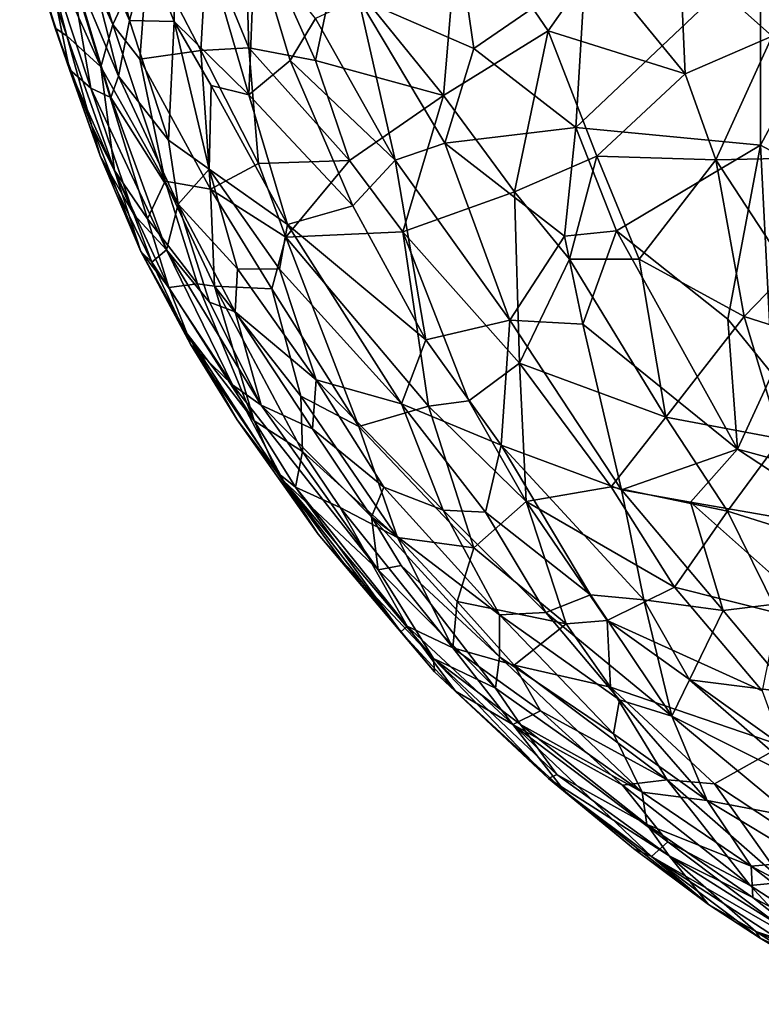
# Model space of a CAD drawing. Extents: x -13.59 to -12.08, y 6.85 to 8.35.
# Drawn here: x -13.57 to -13.24, y 6.94 to 7.38 of the extents above; entities that cross this region are included whole.
import ezdxf

# ---------------------------------------------------------------- set-up
doc = ezdxf.new("R2010")
doc.units = 0
doc.header["$MEASUREMENT"] = 0
doc.layers.add('1', color=7, linetype='Continuous')

msp = doc.modelspace()

# ---------------------------------------------------------------- linework, layer by layer
at = {"layer": '1'}
for points in [[(-13.51351, 7.41262, -5.76839), (-13.50121, 7.38183, -5.76404), (-13.50112, 7.46447, -5.73832)], [(-13.50112, 7.46447, -5.73832), (-13.50121, 7.38183, -5.76404), (-13.46749, 7.34855, -5.74252)], [(-13.46482, 7.41763, -5.72204), (-13.50112, 7.46447, -5.73832), (-13.46749, 7.34855, -5.74252)], [(-13.56453, 7.45862, -6.10376), (-13.55015, 7.44764, -6.13802), (-13.52897, 7.38052, -6.14784)], [(-13.56453, 7.45862, -6.10376), (-13.52897, 7.38052, -6.14784), (-13.53447, 7.36126, -6.11002)], [(-13.53447, 7.36126, -6.11002), (-13.56289, 7.42462, -6.06856), (-13.56453, 7.45862, -6.10376)], [(-13.52897, 7.38052, -6.14784), (-13.55015, 7.44764, -6.13802), (-13.51301, 7.41471, -6.20003)], [(-13.54929, 7.4113, -5.8463), (-13.52642, 7.35706, -5.82447), (-13.54882, 7.44494, -5.81571)], [(-13.52642, 7.35706, -5.82447), (-13.52153, 7.38223, -5.79547), (-13.54882, 7.44494, -5.81571)], [(-13.54882, 7.44494, -5.81571), (-13.52153, 7.38223, -5.79547), (-13.53445, 7.43476, -5.79021)], [(-13.57119, 7.43677, -6.01945), (-13.55518, 7.37874, -6.00362), (-13.56369, 7.40595, -5.97047)], [(-13.55518, 7.37874, -6.00362), (-13.57119, 7.43677, -6.01945), (-13.54984, 7.37537, -6.05838)], [(-13.54984, 7.37537, -6.05838), (-13.57119, 7.43677, -6.01945), (-13.56289, 7.42462, -6.06856)], [(-13.51351, 7.41262, -5.76839), (-13.53445, 7.43476, -5.79021), (-13.52153, 7.38223, -5.79547)], [(-13.46743, 7.36988, -6.25273), (-13.48641, 7.41629, -6.24496), (-13.46945, 7.43573, -6.27578)], [(-13.46743, 7.36988, -6.25273), (-13.46945, 7.43573, -6.27578), (-13.43727, 7.36415, -6.2879)], [(-13.42789, 7.40832, -6.31527), (-13.43727, 7.36415, -6.2879), (-13.46945, 7.43573, -6.27578)], [(-13.37197, 7.43617, -6.37591), (-13.37934, 7.34825, -6.33974), (-13.42789, 7.40832, -6.31527)], [(-13.37197, 7.43617, -6.37591), (-13.33195, 7.37758, -6.39282), (-13.37934, 7.34825, -6.33974)], [(-13.33195, 7.37758, -6.39282), (-13.37197, 7.43617, -6.37591), (-13.31067, 7.408, -6.42073)], [(-13.54984, 7.37537, -6.05838), (-13.56289, 7.42462, -6.06856), (-13.53447, 7.36126, -6.11002)], [(-13.36567, 7.36953, -5.68033), (-13.37363, 7.42451, -5.6749), (-13.41785, 7.39239, -5.69768)], [(-13.36567, 7.36953, -5.68033), (-13.31519, 7.40428, -5.65783), (-13.37363, 7.42451, -5.6749)], [(-13.52897, 7.38052, -6.14784), (-13.51301, 7.41471, -6.20003), (-13.51678, 7.36474, -6.16482)], [(-13.51301, 7.41471, -6.20003), (-13.48915, 7.36874, -6.21848), (-13.51678, 7.36474, -6.16482)], [(-13.51301, 7.41471, -6.20003), (-13.48641, 7.41629, -6.24496), (-13.48915, 7.36874, -6.21848)], [(-13.48915, 7.36874, -6.21848), (-13.48641, 7.41629, -6.24496), (-13.46743, 7.36988, -6.25273)], [(-13.46482, 7.41763, -5.72204), (-13.46749, 7.34855, -5.74252), (-13.44878, 7.36411, -5.72303)], [(-13.46482, 7.41763, -5.72204), (-13.44878, 7.36411, -5.72303), (-13.43726, 7.38323, -5.71024)], [(-13.23051, 7.37519, -6.48278), (-13.27234, 7.41249, -6.45843), (-13.23042, 7.41798, -6.50526)], [(-13.23588, 7.41307, -5.63119), (-13.23581, 7.32577, -5.64625), (-13.1864, 7.41862, -5.6136)], [(-13.23581, 7.32577, -5.64625), (-13.20828, 7.31105, -5.63795), (-13.1864, 7.41862, -5.6136)], [(-13.55954, 7.41386, -5.89688), (-13.56369, 7.40595, -5.97047), (-13.54865, 7.36003, -5.9608)], [(-13.53892, 7.35163, -5.89028), (-13.54929, 7.4113, -5.8463), (-13.55954, 7.41386, -5.89688)], [(-13.54865, 7.36003, -5.9608), (-13.53892, 7.35163, -5.89028), (-13.55954, 7.41386, -5.89688)], [(-13.52995, 7.34737, -5.8478), (-13.54929, 7.4113, -5.8463), (-13.53892, 7.35163, -5.89028)], [(-13.52995, 7.34737, -5.8478), (-13.52642, 7.35706, -5.82447), (-13.54929, 7.4113, -5.8463)], [(-13.52153, 7.38223, -5.79547), (-13.50121, 7.38183, -5.76404), (-13.51351, 7.41262, -5.76839)], [(-13.23588, 7.41307, -5.63119), (-13.31944, 7.33376, -5.66819), (-13.23581, 7.32577, -5.64625)], [(-13.31519, 7.40428, -5.65783), (-13.31944, 7.33376, -5.66819), (-13.23588, 7.41307, -5.63119)], [(-13.31067, 7.408, -6.42073), (-13.27234, 7.41249, -6.45843), (-13.26996, 7.35816, -6.43632)], [(-13.23051, 7.37519, -6.48278), (-13.26996, 7.35816, -6.43632), (-13.27234, 7.41249, -6.45843)], [(-13.56369, 7.40595, -5.97047), (-13.55518, 7.37874, -6.00362), (-13.54865, 7.36003, -5.9608)], [(-13.43727, 7.36415, -6.2879), (-13.42789, 7.40832, -6.31527), (-13.37934, 7.34825, -6.33974)], [(-13.31067, 7.408, -6.42073), (-13.26996, 7.35816, -6.43632), (-13.33195, 7.37758, -6.39282)], [(-13.36567, 7.36953, -5.68033), (-13.31944, 7.33376, -5.66819), (-13.31519, 7.40428, -5.65783)], [(-13.41785, 7.39239, -5.69768), (-13.43726, 7.38323, -5.71024), (-13.40122, 7.31903, -5.70694)], [(-13.37877, 7.32677, -5.69419), (-13.36567, 7.36953, -5.68033), (-13.41785, 7.39239, -5.69768)], [(-13.40122, 7.31903, -5.70694), (-13.37877, 7.32677, -5.69419), (-13.41785, 7.39239, -5.69768)], [(-13.50537, 7.30955, -6.1408), (-13.53447, 7.36126, -6.11002), (-13.52897, 7.38052, -6.14784)], [(-13.50537, 7.30955, -6.1408), (-13.52897, 7.38052, -6.14784), (-13.51678, 7.36474, -6.16482)], [(-13.50383, 7.32805, -5.79887), (-13.52153, 7.38223, -5.79547), (-13.52642, 7.35706, -5.82447)], [(-13.50383, 7.32805, -5.79887), (-13.50121, 7.38183, -5.76404), (-13.52153, 7.38223, -5.79547)], [(-13.50383, 7.32805, -5.79887), (-13.48535, 7.31492, -5.7792), (-13.50121, 7.38183, -5.76404)], [(-13.48535, 7.31492, -5.7792), (-13.48457, 7.3528, -5.75808), (-13.50121, 7.38183, -5.76404)], [(-13.50121, 7.38183, -5.76404), (-13.48457, 7.3528, -5.75808), (-13.46749, 7.34855, -5.74252)], [(-13.43726, 7.38323, -5.71024), (-13.44878, 7.36411, -5.72303), (-13.40122, 7.31903, -5.70694)], [(-13.54865, 7.36003, -5.9608), (-13.55518, 7.37874, -6.00362), (-13.53481, 7.32097, -5.96999)], [(-13.55518, 7.37874, -6.00362), (-13.54984, 7.37537, -6.05838), (-13.53852, 7.33443, -6.02877)], [(-13.53852, 7.33443, -6.02877), (-13.53481, 7.32097, -5.96999), (-13.55518, 7.37874, -6.00362)], [(-13.52828, 7.3144, -6.05196), (-13.54984, 7.37537, -6.05838), (-13.53447, 7.36126, -6.11002)], [(-13.53852, 7.33443, -6.02877), (-13.54984, 7.37537, -6.05838), (-13.52828, 7.3144, -6.05196)], [(-13.34716, 7.30471, -6.35107), (-13.37934, 7.34825, -6.33974), (-13.33195, 7.37758, -6.39282)], [(-13.30997, 7.32087, -6.38843), (-13.34716, 7.30471, -6.35107), (-13.33195, 7.37758, -6.39282)], [(-13.26996, 7.35816, -6.43632), (-13.30997, 7.32087, -6.38843), (-13.33195, 7.37758, -6.39282)], [(-13.23051, 7.37519, -6.48278), (-13.25607, 7.31924, -6.4295), (-13.26996, 7.35816, -6.43632)], [(-13.23051, 7.37519, -6.48278), (-13.19199, 7.32057, -6.48497), (-13.25607, 7.31924, -6.4295)], [(-13.51678, 7.36474, -6.16482), (-13.48915, 7.36874, -6.21848), (-13.48478, 7.30584, -6.18492)], [(-13.48915, 7.36874, -6.21848), (-13.46743, 7.36988, -6.25273), (-13.46305, 7.31751, -6.22952)], [(-13.48915, 7.36874, -6.21848), (-13.46305, 7.31751, -6.22952), (-13.48478, 7.30584, -6.18492)], [(-13.42191, 7.31884, -6.28345), (-13.46743, 7.36988, -6.25273), (-13.43727, 7.36415, -6.2879)], [(-13.42191, 7.31884, -6.28345), (-13.46305, 7.31751, -6.22952), (-13.46743, 7.36988, -6.25273)], [(-13.37877, 7.32677, -5.69419), (-13.31944, 7.33376, -5.66819), (-13.36567, 7.36953, -5.68033)], [(-13.50537, 7.30955, -6.1408), (-13.51329, 7.2925, -6.08575), (-13.53447, 7.36126, -6.11002)], [(-13.52828, 7.3144, -6.05196), (-13.53447, 7.36126, -6.11002), (-13.51329, 7.2925, -6.08575)], [(-13.50537, 7.30955, -6.1408), (-13.51678, 7.36474, -6.16482), (-13.48478, 7.30584, -6.18492)], [(-13.46749, 7.34855, -5.74252), (-13.42038, 7.29833, -5.72619), (-13.44878, 7.36411, -5.72303)], [(-13.44878, 7.36411, -5.72303), (-13.42038, 7.29833, -5.72619), (-13.40122, 7.31903, -5.70694)], [(-13.42191, 7.31884, -6.28345), (-13.43727, 7.36415, -6.2879), (-13.37934, 7.34825, -6.33974)], [(-13.54865, 7.36003, -5.9608), (-13.51947, 7.29443, -5.90778), (-13.53892, 7.35163, -5.89028)], [(-13.54865, 7.36003, -5.9608), (-13.53481, 7.32097, -5.96999), (-13.51947, 7.29443, -5.90778)], [(-13.4995, 7.29909, -5.81604), (-13.52642, 7.35706, -5.82447), (-13.52995, 7.34737, -5.8478)], [(-13.4995, 7.29909, -5.81604), (-13.50383, 7.32805, -5.79887), (-13.52642, 7.35706, -5.82447)], [(-13.30997, 7.32087, -6.38843), (-13.26996, 7.35816, -6.43632), (-13.25607, 7.31924, -6.4295)], [(-13.44996, 7.28989, -5.75329), (-13.48457, 7.3528, -5.75808), (-13.48535, 7.31492, -5.7792)], [(-13.44996, 7.28989, -5.75329), (-13.46749, 7.34855, -5.74252), (-13.48457, 7.3528, -5.75808)], [(-13.53892, 7.35163, -5.89028), (-13.51947, 7.29443, -5.90778), (-13.50472, 7.27846, -5.864)], [(-13.53892, 7.35163, -5.89028), (-13.50472, 7.27846, -5.864), (-13.52995, 7.34737, -5.8478)], [(-13.42038, 7.29833, -5.72619), (-13.46749, 7.34855, -5.74252), (-13.44996, 7.28989, -5.75329)], [(-13.37934, 7.34825, -6.33974), (-13.39769, 7.28664, -6.29134), (-13.42191, 7.31884, -6.28345)], [(-13.34716, 7.30471, -6.35107), (-13.39769, 7.28664, -6.29134), (-13.37934, 7.34825, -6.33974)], [(-13.50472, 7.27846, -5.864), (-13.4995, 7.29909, -5.81604), (-13.52995, 7.34737, -5.8478)], [(-13.51636, 7.2776, -6.00236), (-13.53481, 7.32097, -5.96999), (-13.53852, 7.33443, -6.02877)], [(-13.52828, 7.3144, -6.05196), (-13.51636, 7.2776, -6.00236), (-13.53852, 7.33443, -6.02877)], [(-13.32464, 7.28462, -5.68027), (-13.31944, 7.33376, -5.66819), (-13.37877, 7.32677, -5.69419)], [(-13.31944, 7.33376, -5.66819), (-13.32464, 7.28462, -5.68027), (-13.30105, 7.28706, -5.67123)], [(-13.31944, 7.33376, -5.66819), (-13.30105, 7.28706, -5.67123), (-13.23581, 7.32577, -5.64625)], [(-13.50383, 7.32805, -5.79887), (-13.4995, 7.29909, -5.81604), (-13.48535, 7.31492, -5.7792)], [(-13.40122, 7.31903, -5.70694), (-13.3493, 7.24654, -5.70263), (-13.37877, 7.32677, -5.69419)], [(-13.3493, 7.24654, -5.70263), (-13.32464, 7.28462, -5.68027), (-13.37877, 7.32677, -5.69419)], [(-13.30105, 7.28706, -5.67123), (-13.25058, 7.24698, -5.66762), (-13.23581, 7.32577, -5.64625)], [(-13.25058, 7.24698, -5.66762), (-13.2305, 7.22223, -5.66658), (-13.23581, 7.32577, -5.64625)], [(-13.20828, 7.31105, -5.63795), (-13.23581, 7.32577, -5.64625), (-13.2305, 7.22223, -5.66658)], [(-13.53481, 7.32097, -5.96999), (-13.51132, 7.27287, -5.92249), (-13.51947, 7.29443, -5.90778)], [(-13.53481, 7.32097, -5.96999), (-13.51636, 7.2776, -6.00236), (-13.51132, 7.27287, -5.92249)], [(-13.48478, 7.30584, -6.18492), (-13.46305, 7.31751, -6.22952), (-13.45072, 7.28414, -6.22459)], [(-13.42191, 7.31884, -6.28345), (-13.45072, 7.28414, -6.22459), (-13.46305, 7.31751, -6.22952)], [(-13.39769, 7.28664, -6.29134), (-13.45072, 7.28414, -6.22459), (-13.42191, 7.31884, -6.28345)], [(-13.42038, 7.29833, -5.72619), (-13.38741, 7.23766, -5.73028), (-13.40122, 7.31903, -5.70694)], [(-13.38741, 7.23766, -5.73028), (-13.3493, 7.24654, -5.70263), (-13.40122, 7.31903, -5.70694)], [(-13.34716, 7.30471, -6.35107), (-13.30997, 7.32087, -6.38843), (-13.32237, 7.27426, -6.35607)], [(-13.32237, 7.27426, -6.35607), (-13.30997, 7.32087, -6.38843), (-13.29071, 7.27422, -6.38172)], [(-13.30997, 7.32087, -6.38843), (-13.25607, 7.31924, -6.4295), (-13.29071, 7.27422, -6.38172)], [(-13.29071, 7.27422, -6.38172), (-13.25607, 7.31924, -6.4295), (-13.24319, 7.24831, -6.40232)], [(-13.22316, 7.26895, -6.42774), (-13.25607, 7.31924, -6.4295), (-13.19199, 7.32057, -6.48497)], [(-13.22316, 7.26895, -6.42774), (-13.24319, 7.24831, -6.40232), (-13.25607, 7.31924, -6.4295)], [(-13.52828, 7.3144, -6.05196), (-13.51329, 7.2925, -6.08575), (-13.50365, 7.2614, -6.05611)], [(-13.51636, 7.2776, -6.00236), (-13.52828, 7.3144, -6.05196), (-13.50365, 7.2614, -6.05611)], [(-13.48535, 7.31492, -5.7792), (-13.4995, 7.29909, -5.81604), (-13.47266, 7.26981, -5.79424)], [(-13.48535, 7.31492, -5.7792), (-13.45363, 7.2697, -5.76997), (-13.44996, 7.28989, -5.75329)], [(-13.45363, 7.2697, -5.76997), (-13.48535, 7.31492, -5.7792), (-13.47266, 7.26981, -5.79424)], [(-13.50537, 7.30955, -6.1408), (-13.49077, 7.26298, -6.11818), (-13.51329, 7.2925, -6.08575)], [(-13.49077, 7.26298, -6.11818), (-13.50537, 7.30955, -6.1408), (-13.48295, 7.26194, -6.14125)], [(-13.48295, 7.26194, -6.14125), (-13.50537, 7.30955, -6.1408), (-13.48478, 7.30584, -6.18492)], [(-13.45698, 7.26075, -6.19383), (-13.48295, 7.26194, -6.14125), (-13.48478, 7.30584, -6.18492)], [(-13.45698, 7.26075, -6.19383), (-13.48478, 7.30584, -6.18492), (-13.45072, 7.28414, -6.22459)], [(-13.34487, 7.22704, -6.3069), (-13.39769, 7.28664, -6.29134), (-13.34716, 7.30471, -6.35107)], [(-13.32237, 7.27426, -6.35607), (-13.34487, 7.22704, -6.3069), (-13.34716, 7.30471, -6.35107)], [(-13.4995, 7.29909, -5.81604), (-13.50472, 7.27846, -5.864), (-13.48524, 7.25479, -5.8396)], [(-13.4995, 7.29909, -5.81604), (-13.48524, 7.25479, -5.8396), (-13.47371, 7.25042, -5.81776)], [(-13.47371, 7.25042, -5.81776), (-13.47266, 7.26981, -5.79424), (-13.4995, 7.29909, -5.81604)], [(-13.51132, 7.27287, -5.92249), (-13.50472, 7.27846, -5.864), (-13.51947, 7.29443, -5.90778)], [(-13.42038, 7.29833, -5.72619), (-13.44996, 7.28989, -5.75329), (-13.38741, 7.23766, -5.73028)], [(-13.49077, 7.26298, -6.11818), (-13.50365, 7.2614, -6.05611), (-13.51329, 7.2925, -6.08575)], [(-13.39829, 7.20874, -5.75551), (-13.44996, 7.28989, -5.75329), (-13.45363, 7.2697, -5.76997)], [(-13.38741, 7.23766, -5.73028), (-13.44996, 7.28989, -5.75329), (-13.39829, 7.20874, -5.75551)], [(-13.39769, 7.28664, -6.29134), (-13.38619, 7.20756, -6.24858), (-13.45072, 7.28414, -6.22459)], [(-13.34487, 7.22704, -6.3069), (-13.36783, 7.21003, -6.27239), (-13.39769, 7.28664, -6.29134)], [(-13.38619, 7.20756, -6.24858), (-13.39769, 7.28664, -6.29134), (-13.36783, 7.21003, -6.27239)], [(-13.31634, 7.24474, -5.68883), (-13.30105, 7.28706, -5.67123), (-13.32464, 7.28462, -5.68027)], [(-13.24621, 7.18818, -5.68285), (-13.30105, 7.28706, -5.67123), (-13.31634, 7.24474, -5.68883)], [(-13.25058, 7.24698, -5.66762), (-13.30105, 7.28706, -5.67123), (-13.24621, 7.18818, -5.68285)], [(-13.45698, 7.26075, -6.19383), (-13.45072, 7.28414, -6.22459), (-13.4176, 7.19845, -6.1971)], [(-13.4176, 7.19845, -6.1971), (-13.45072, 7.28414, -6.22459), (-13.38619, 7.20756, -6.24858)], [(-13.32464, 7.28462, -5.68027), (-13.3493, 7.24654, -5.70263), (-13.31634, 7.24474, -5.68883)], [(-13.50365, 7.2614, -6.05611), (-13.49538, 7.24045, -6.02413), (-13.51636, 7.2776, -6.00236)], [(-13.49393, 7.23567, -5.96112), (-13.51132, 7.27287, -5.92249), (-13.51636, 7.2776, -6.00236)], [(-13.49393, 7.23567, -5.96112), (-13.51636, 7.2776, -6.00236), (-13.49538, 7.24045, -6.02413)], [(-13.51132, 7.27287, -5.92249), (-13.47482, 7.21727, -5.88742), (-13.50472, 7.27846, -5.864)], [(-13.50472, 7.27846, -5.864), (-13.47482, 7.21727, -5.88742), (-13.46191, 7.20803, -5.85989)], [(-13.50472, 7.27846, -5.864), (-13.46191, 7.20803, -5.85989), (-13.48524, 7.25479, -5.8396)], [(-13.47482, 7.21727, -5.88742), (-13.51132, 7.27287, -5.92249), (-13.49393, 7.23567, -5.96112)], [(-13.32237, 7.27426, -6.35607), (-13.27874, 7.20265, -6.34817), (-13.34487, 7.22704, -6.3069)], [(-13.29071, 7.27422, -6.38172), (-13.27874, 7.20265, -6.34817), (-13.32237, 7.27426, -6.35607)], [(-13.27874, 7.20265, -6.34817), (-13.29071, 7.27422, -6.38172), (-13.24319, 7.24831, -6.40232)], [(-13.47266, 7.26981, -5.79424), (-13.47371, 7.25042, -5.81776), (-13.43697, 7.2195, -5.7915)], [(-13.47266, 7.26981, -5.79424), (-13.43697, 7.2195, -5.7915), (-13.45363, 7.2697, -5.76997)], [(-13.43697, 7.2195, -5.7915), (-13.39829, 7.20874, -5.75551), (-13.45363, 7.2697, -5.76997)], [(-13.22316, 7.26895, -6.42774), (-13.19739, 7.23353, -6.42344), (-13.24319, 7.24831, -6.40232)], [(-13.46502, 7.20093, -6.07911), (-13.50365, 7.2614, -6.05611), (-13.49077, 7.26298, -6.11818)], [(-13.46502, 7.20093, -6.07911), (-13.49538, 7.24045, -6.02413), (-13.50365, 7.2614, -6.05611)], [(-13.48295, 7.26194, -6.14125), (-13.46502, 7.20093, -6.07911), (-13.49077, 7.26298, -6.11818)], [(-13.44322, 7.18705, -6.12579), (-13.48295, 7.26194, -6.14125), (-13.44397, 7.21217, -6.16284)], [(-13.46502, 7.20093, -6.07911), (-13.48295, 7.26194, -6.14125), (-13.44322, 7.18705, -6.12579)], [(-13.45698, 7.26075, -6.19383), (-13.44397, 7.21217, -6.16284), (-13.48295, 7.26194, -6.14125)], [(-13.45698, 7.26075, -6.19383), (-13.4176, 7.19845, -6.1971), (-13.44397, 7.21217, -6.16284)], [(-13.47371, 7.25042, -5.81776), (-13.48524, 7.25479, -5.8396), (-13.46191, 7.20803, -5.85989)], [(-13.46191, 7.20803, -5.85989), (-13.43859, 7.19741, -5.81972), (-13.47371, 7.25042, -5.81776)], [(-13.43859, 7.19741, -5.81972), (-13.43697, 7.2195, -5.7915), (-13.47371, 7.25042, -5.81776)], [(-13.38741, 7.23766, -5.73028), (-13.35329, 7.18999, -5.73034), (-13.3493, 7.24654, -5.70263)], [(-13.3493, 7.24654, -5.70263), (-13.35329, 7.18999, -5.73034), (-13.29876, 7.16975, -5.70981)], [(-13.31634, 7.24474, -5.68883), (-13.3493, 7.24654, -5.70263), (-13.29876, 7.16975, -5.70981)], [(-13.24319, 7.24831, -6.40232), (-13.2266, 7.1928, -6.37954), (-13.27874, 7.20265, -6.34817)], [(-13.2305, 7.22223, -5.66658), (-13.25058, 7.24698, -5.66762), (-13.24621, 7.18818, -5.68285)], [(-13.24319, 7.24831, -6.40232), (-13.19739, 7.23353, -6.42344), (-13.2266, 7.1928, -6.37954)], [(-13.24621, 7.18818, -5.68285), (-13.31634, 7.24474, -5.68883), (-13.29876, 7.16975, -5.70981)], [(-13.49538, 7.24045, -6.02413), (-13.47271, 7.20142, -5.99059), (-13.49393, 7.23567, -5.96112)], [(-13.47271, 7.20142, -5.99059), (-13.49538, 7.24045, -6.02413), (-13.45476, 7.17772, -6.04048)], [(-13.45476, 7.17772, -6.04048), (-13.49538, 7.24045, -6.02413), (-13.46502, 7.20093, -6.07911)], [(-13.39829, 7.20874, -5.75551), (-13.35329, 7.18999, -5.73034), (-13.38741, 7.23766, -5.73028)], [(-13.45174, 7.17378, -5.93669), (-13.49393, 7.23567, -5.96112), (-13.47271, 7.20142, -5.99059)], [(-13.49393, 7.23567, -5.96112), (-13.45174, 7.17378, -5.93669), (-13.47482, 7.21727, -5.88742)], [(-13.342, 7.16453, -6.26494), (-13.36783, 7.21003, -6.27239), (-13.34487, 7.22704, -6.3069)], [(-13.34487, 7.22704, -6.3069), (-13.30342, 7.17105, -6.30557), (-13.342, 7.16453, -6.26494)], [(-13.34487, 7.22704, -6.3069), (-13.27874, 7.20265, -6.34817), (-13.30342, 7.17105, -6.30557)], [(-13.43859, 7.19741, -5.81972), (-13.40632, 7.17092, -5.79837), (-13.43697, 7.2195, -5.7915)], [(-13.43697, 7.2195, -5.7915), (-13.40632, 7.17092, -5.79837), (-13.3795, 7.16057, -5.77479)], [(-13.43697, 7.2195, -5.7915), (-13.3795, 7.16057, -5.77479), (-13.39829, 7.20874, -5.75551)], [(-13.19052, 7.17313, -5.6634), (-13.2305, 7.22223, -5.66658), (-13.24621, 7.18818, -5.68285)], [(-13.40891, 7.13347, -5.87271), (-13.47482, 7.21727, -5.88742), (-13.45174, 7.17378, -5.93669)], [(-13.47482, 7.21727, -5.88742), (-13.40891, 7.13347, -5.87271), (-13.46191, 7.20803, -5.85989)], [(-13.44397, 7.21217, -6.16284), (-13.40011, 7.14816, -6.16216), (-13.44322, 7.18705, -6.12579)], [(-13.44397, 7.21217, -6.16284), (-13.4176, 7.19845, -6.1971), (-13.40011, 7.14816, -6.16216)], [(-13.36783, 7.21003, -6.27239), (-13.342, 7.16453, -6.26494), (-13.38619, 7.20756, -6.24858)], [(-13.41188, 7.15749, -5.82524), (-13.46191, 7.20803, -5.85989), (-13.40891, 7.13347, -5.87271)], [(-13.43859, 7.19741, -5.81972), (-13.46191, 7.20803, -5.85989), (-13.41188, 7.15749, -5.82524)], [(-13.4176, 7.19845, -6.1971), (-13.38619, 7.20756, -6.24858), (-13.36558, 7.14354, -6.21322)], [(-13.39829, 7.20874, -5.75551), (-13.3795, 7.16057, -5.77479), (-13.36038, 7.15971, -5.75664)], [(-13.36038, 7.15971, -5.75664), (-13.35329, 7.18999, -5.73034), (-13.39829, 7.20874, -5.75551)], [(-13.36558, 7.14354, -6.21322), (-13.38619, 7.20756, -6.24858), (-13.342, 7.16453, -6.26494)], [(-13.43602, 7.14964, -5.98464), (-13.47271, 7.20142, -5.99059), (-13.45476, 7.17772, -6.04048)], [(-13.45174, 7.17378, -5.93669), (-13.47271, 7.20142, -5.99059), (-13.43602, 7.14964, -5.98464)], [(-13.44638, 7.1709, -6.06984), (-13.46502, 7.20093, -6.07911), (-13.44322, 7.18705, -6.12579)], [(-13.44638, 7.1709, -6.06984), (-13.45476, 7.17772, -6.04048), (-13.46502, 7.20093, -6.07911)], [(-13.25084, 7.16002, -6.34077), (-13.30342, 7.17105, -6.30557), (-13.27874, 7.20265, -6.34817)], [(-13.25084, 7.16002, -6.34077), (-13.27874, 7.20265, -6.34817), (-13.2266, 7.1928, -6.37954)], [(-13.41188, 7.15749, -5.82524), (-13.40632, 7.17092, -5.79837), (-13.43859, 7.19741, -5.81972)], [(-13.36558, 7.14354, -6.21322), (-13.40011, 7.14816, -6.16216), (-13.4176, 7.19845, -6.1971)], [(-13.20216, 7.14487, -6.36137), (-13.25084, 7.16002, -6.34077), (-13.2266, 7.1928, -6.37954)], [(-13.36038, 7.15971, -5.75664), (-13.31273, 7.12215, -5.74714), (-13.35329, 7.18999, -5.73034)], [(-13.35329, 7.18999, -5.73034), (-13.31273, 7.12215, -5.74714), (-13.28868, 7.11998, -5.73228)], [(-13.35329, 7.18999, -5.73034), (-13.28868, 7.11998, -5.73228), (-13.29876, 7.16975, -5.70981)], [(-13.29876, 7.16975, -5.70981), (-13.26753, 7.16422, -5.6994), (-13.24621, 7.18818, -5.68285)], [(-13.26753, 7.16422, -5.6994), (-13.18873, 7.1505, -5.67435), (-13.24621, 7.18818, -5.68285)], [(-13.19052, 7.17313, -5.6634), (-13.24621, 7.18818, -5.68285), (-13.18873, 7.1505, -5.67435)], [(-13.44322, 7.18705, -6.12579), (-13.42611, 7.16181, -6.12358), (-13.44638, 7.1709, -6.06984)], [(-13.44322, 7.18705, -6.12579), (-13.40011, 7.14816, -6.16216), (-13.42611, 7.16181, -6.12358)], [(-13.45476, 7.17772, -6.04048), (-13.3987, 7.10544, -6.03402), (-13.43602, 7.14964, -5.98464)], [(-13.44638, 7.1709, -6.06984), (-13.3987, 7.10544, -6.03402), (-13.45476, 7.17772, -6.04048)], [(-13.43602, 7.14964, -5.98464), (-13.42529, 7.13744, -5.95585), (-13.45174, 7.17378, -5.93669)], [(-13.45174, 7.17378, -5.93669), (-13.42529, 7.13744, -5.95585), (-13.38383, 7.09341, -5.91901)], [(-13.45174, 7.17378, -5.93669), (-13.38383, 7.09341, -5.91901), (-13.40891, 7.13347, -5.87271)], [(-13.42611, 7.16181, -6.12358), (-13.39582, 7.10803, -6.07215), (-13.44638, 7.1709, -6.06984)], [(-13.44638, 7.1709, -6.06984), (-13.39582, 7.10803, -6.07215), (-13.3987, 7.10544, -6.03402)], [(-13.35403, 7.1132, -5.79561), (-13.40632, 7.17092, -5.79837), (-13.41188, 7.15749, -5.82524)], [(-13.3795, 7.16057, -5.77479), (-13.40632, 7.17092, -5.79837), (-13.35403, 7.1132, -5.79561)], [(-13.342, 7.16453, -6.26494), (-13.30342, 7.17105, -6.30557), (-13.27477, 7.12571, -6.29309)], [(-13.25084, 7.16002, -6.34077), (-13.27477, 7.12571, -6.29309), (-13.30342, 7.17105, -6.30557)], [(-13.28868, 7.11998, -5.73228), (-13.25275, 7.11518, -5.7177), (-13.29876, 7.16975, -5.70981)], [(-13.25275, 7.11518, -5.7177), (-13.26753, 7.16422, -5.6994), (-13.29876, 7.16975, -5.70981)], [(-13.42611, 7.16181, -6.12358), (-13.40011, 7.14816, -6.16216), (-13.37507, 7.09814, -6.12099)], [(-13.39582, 7.10803, -6.07215), (-13.42611, 7.16181, -6.12358), (-13.37507, 7.09814, -6.12099)], [(-13.3795, 7.16057, -5.77479), (-13.35403, 7.1132, -5.79561), (-13.33299, 7.1142, -5.77104)], [(-13.36038, 7.15971, -5.75664), (-13.3795, 7.16057, -5.77479), (-13.33299, 7.1142, -5.77104)], [(-13.36558, 7.14354, -6.21322), (-13.342, 7.16453, -6.26494), (-13.32376, 7.109, -6.22754)], [(-13.30527, 7.11062, -6.24936), (-13.342, 7.16453, -6.26494), (-13.27477, 7.12571, -6.29309)], [(-13.32376, 7.109, -6.22754), (-13.342, 7.16453, -6.26494), (-13.30527, 7.11062, -6.24936)], [(-13.21735, 7.11951, -5.70099), (-13.26753, 7.16422, -5.6994), (-13.25275, 7.11518, -5.7177)], [(-13.21735, 7.11951, -5.70099), (-13.18873, 7.1505, -5.67435), (-13.26753, 7.16422, -5.6994)], [(-13.41188, 7.15749, -5.82524), (-13.35393, 7.09415, -5.82654), (-13.35403, 7.1132, -5.79561)], [(-13.35393, 7.09415, -5.82654), (-13.41188, 7.15749, -5.82524), (-13.3985, 7.13556, -5.8382)], [(-13.40891, 7.13347, -5.87271), (-13.3985, 7.13556, -5.8382), (-13.41188, 7.15749, -5.82524)], [(-13.36038, 7.15971, -5.75664), (-13.33299, 7.1142, -5.77104), (-13.31273, 7.12215, -5.74714)], [(-13.22802, 7.11385, -6.32018), (-13.27477, 7.12571, -6.29309), (-13.25084, 7.16002, -6.34077)], [(-13.25084, 7.16002, -6.34077), (-13.20216, 7.14487, -6.36137), (-13.22802, 7.11385, -6.32018)], [(-13.38347, 7.0873, -5.99112), (-13.43602, 7.14964, -5.98464), (-13.3987, 7.10544, -6.03402)], [(-13.43602, 7.14964, -5.98464), (-13.38347, 7.0873, -5.99112), (-13.42529, 7.13744, -5.95585)], [(-13.37507, 7.09814, -6.12099), (-13.40011, 7.14816, -6.16216), (-13.37319, 7.11917, -6.16799)], [(-13.36558, 7.14354, -6.21322), (-13.37319, 7.11917, -6.16799), (-13.40011, 7.14816, -6.16216)], [(-13.32376, 7.109, -6.22754), (-13.37319, 7.11917, -6.16799), (-13.36558, 7.14354, -6.21322)], [(-13.38383, 7.09341, -5.91901), (-13.42529, 7.13744, -5.95585), (-13.38347, 7.0873, -5.99112)], [(-13.40891, 7.13347, -5.87271), (-13.35584, 7.07991, -5.86136), (-13.3985, 7.13556, -5.8382)], [(-13.35584, 7.07991, -5.86136), (-13.35393, 7.09415, -5.82654), (-13.3985, 7.13556, -5.8382)], [(-13.38383, 7.09341, -5.91901), (-13.35584, 7.07991, -5.86136), (-13.40891, 7.13347, -5.87271)], [(-13.30527, 7.11062, -6.24936), (-13.27477, 7.12571, -6.29309), (-13.23517, 7.07873, -6.28183)], [(-13.22802, 7.11385, -6.32018), (-13.23517, 7.07873, -6.28183), (-13.27477, 7.12571, -6.29309)], [(-13.33299, 7.1142, -5.77104), (-13.27594, 7.06721, -5.76589), (-13.31273, 7.12215, -5.74714)], [(-13.31273, 7.12215, -5.74714), (-13.27594, 7.06721, -5.76589), (-13.28868, 7.11998, -5.73228)], [(-13.34741, 7.09039, -6.16614), (-13.37507, 7.09814, -6.12099), (-13.37319, 7.11917, -6.16799)], [(-13.32376, 7.109, -6.22754), (-13.34741, 7.09039, -6.16614), (-13.37319, 7.11917, -6.16799)], [(-13.25275, 7.11518, -5.7177), (-13.28868, 7.11998, -5.73228), (-13.26803, 7.08366, -5.74566)], [(-13.26803, 7.08366, -5.74566), (-13.28868, 7.11998, -5.73228), (-13.27594, 7.06721, -5.76589)], [(-13.22147, 7.07786, -5.72865), (-13.21735, 7.11951, -5.70099), (-13.25275, 7.11518, -5.7177)], [(-13.35403, 7.1132, -5.79561), (-13.29975, 7.07468, -5.78171), (-13.33299, 7.1142, -5.77104)], [(-13.30236, 7.0592, -5.80799), (-13.35403, 7.1132, -5.79561), (-13.35393, 7.09415, -5.82654)], [(-13.35403, 7.1132, -5.79561), (-13.30236, 7.0592, -5.80799), (-13.29975, 7.07468, -5.78171)], [(-13.29975, 7.07468, -5.78171), (-13.27594, 7.06721, -5.76589), (-13.33299, 7.1142, -5.77104)], [(-13.25275, 7.11518, -5.7177), (-13.26803, 7.08366, -5.74566), (-13.22147, 7.07786, -5.72865)], [(-13.37393, 7.07852, -6.03013), (-13.3987, 7.10544, -6.03402), (-13.39582, 7.10803, -6.07215)], [(-13.39582, 7.10803, -6.07215), (-13.37507, 7.09814, -6.12099), (-13.34798, 7.06356, -6.09766)], [(-13.39582, 7.10803, -6.07215), (-13.34798, 7.06356, -6.09766), (-13.37393, 7.07852, -6.03013)], [(-13.34741, 7.09039, -6.16614), (-13.32376, 7.109, -6.22754), (-13.30368, 7.08034, -6.21567)], [(-13.30527, 7.11062, -6.24936), (-13.30368, 7.08034, -6.21567), (-13.32376, 7.109, -6.22754)], [(-13.23517, 7.07873, -6.28183), (-13.22599, 7.05379, -6.26255), (-13.30527, 7.11062, -6.24936)], [(-13.30368, 7.08034, -6.21567), (-13.30527, 7.11062, -6.24936), (-13.22599, 7.05379, -6.26255)], [(-13.37393, 7.07852, -6.03013), (-13.38347, 7.0873, -5.99112), (-13.3987, 7.10544, -6.03402)], [(-13.33538, 7.06967, -6.1486), (-13.34798, 7.06356, -6.09766), (-13.37507, 7.09814, -6.12099)], [(-13.37507, 7.09814, -6.12099), (-13.34741, 7.09039, -6.16614), (-13.33538, 7.06967, -6.1486)], [(-13.35584, 7.07991, -5.86136), (-13.28937, 7.03281, -5.83698), (-13.35393, 7.09415, -5.82654)], [(-13.35393, 7.09415, -5.82654), (-13.28937, 7.03281, -5.83698), (-13.30236, 7.0592, -5.80799)], [(-13.38383, 7.09341, -5.91901), (-13.32802, 7.04091, -5.91945), (-13.34452, 7.06346, -5.88113)], [(-13.33187, 7.03909, -5.96511), (-13.38383, 7.09341, -5.91901), (-13.38347, 7.0873, -5.99112)], [(-13.34452, 7.06346, -5.88113), (-13.35584, 7.07991, -5.86136), (-13.38383, 7.09341, -5.91901)], [(-13.33187, 7.03909, -5.96511), (-13.32802, 7.04091, -5.91945), (-13.38383, 7.09341, -5.91901)], [(-13.30368, 7.08034, -6.21567), (-13.27814, 7.03836, -6.18534), (-13.34741, 7.09039, -6.16614)], [(-13.27814, 7.03836, -6.18534), (-13.33538, 7.06967, -6.1486), (-13.34741, 7.09039, -6.16614)], [(-13.33187, 7.03909, -5.96511), (-13.38347, 7.0873, -5.99112), (-13.37393, 7.07852, -6.03013)], [(-13.27814, 7.03836, -6.18534), (-13.30368, 7.08034, -6.21567), (-13.25665, 7.03659, -6.20873)], [(-13.22599, 7.05379, -6.26255), (-13.25665, 7.03659, -6.20873), (-13.30368, 7.08034, -6.21567)], [(-13.21264, 7.0354, -5.75434), (-13.26803, 7.08366, -5.74566), (-13.27594, 7.06721, -5.76589)], [(-13.21264, 7.0354, -5.75434), (-13.22147, 7.07786, -5.72865), (-13.26803, 7.08366, -5.74566)], [(-13.32431, 7.03294, -6.03154), (-13.33187, 7.03909, -5.96511), (-13.37393, 7.07852, -6.03013)], [(-13.32431, 7.03294, -6.03154), (-13.37393, 7.07852, -6.03013), (-13.34798, 7.06356, -6.09766)], [(-13.34452, 7.06346, -5.88113), (-13.28937, 7.03281, -5.83698), (-13.35584, 7.07991, -5.86136)], [(-13.25992, 7.02905, -5.7995), (-13.29975, 7.07468, -5.78171), (-13.30236, 7.0592, -5.80799)], [(-13.27594, 7.06721, -5.76589), (-13.29975, 7.07468, -5.78171), (-13.25992, 7.02905, -5.7995)], [(-13.33538, 7.06967, -6.1486), (-13.29828, 7.03605, -6.14394), (-13.34798, 7.06356, -6.09766)], [(-13.29828, 7.03605, -6.14394), (-13.33538, 7.06967, -6.1486), (-13.27814, 7.03836, -6.18534)], [(-13.25992, 7.02905, -5.7995), (-13.22103, 7.02165, -5.7729), (-13.27594, 7.06721, -5.76589)], [(-13.22103, 7.02165, -5.7729), (-13.21264, 7.0354, -5.75434), (-13.27594, 7.06721, -5.76589)], [(-13.28524, 7.00369, -6.0506), (-13.32431, 7.03294, -6.03154), (-13.34798, 7.06356, -6.09766)], [(-13.29828, 7.03605, -6.14394), (-13.27783, 7.01031, -6.11139), (-13.34798, 7.06356, -6.09766)], [(-13.34798, 7.06356, -6.09766), (-13.27783, 7.01031, -6.11139), (-13.28524, 7.00369, -6.0506)], [(-13.34452, 7.06346, -5.88113), (-13.28724, 7.01826, -5.87037), (-13.28937, 7.03281, -5.83698)], [(-13.34452, 7.06346, -5.88113), (-13.32802, 7.04091, -5.91945), (-13.28724, 7.01826, -5.87037)], [(-13.25992, 7.02905, -5.7995), (-13.30236, 7.0592, -5.80799), (-13.28937, 7.03281, -5.83698)], [(-13.25665, 7.03659, -6.20873), (-13.22599, 7.05379, -6.26255), (-13.19821, 6.99798, -6.20816)], [(-13.27717, 7.00402, -5.8992), (-13.32802, 7.04091, -5.91945), (-13.33187, 7.03909, -5.96511)], [(-13.28724, 7.01826, -5.87037), (-13.32802, 7.04091, -5.91945), (-13.27717, 7.00402, -5.8992)], [(-13.25945, 6.98203, -5.97762), (-13.27717, 7.00402, -5.8992), (-13.33187, 7.03909, -5.96511)], [(-13.33187, 7.03909, -5.96511), (-13.32431, 7.03294, -6.03154), (-13.29334, 7.00727, -6.01028)], [(-13.33187, 7.03909, -5.96511), (-13.29334, 7.00727, -6.01028), (-13.25945, 6.98203, -5.97762)], [(-13.29828, 7.03605, -6.14394), (-13.27814, 7.03836, -6.18534), (-13.24058, 6.99065, -6.13944)], [(-13.27783, 7.01031, -6.11139), (-13.29828, 7.03605, -6.14394), (-13.24058, 6.99065, -6.13944)], [(-13.22507, 6.99213, -6.16854), (-13.27814, 7.03836, -6.18534), (-13.25665, 7.03659, -6.20873)], [(-13.24058, 6.99065, -6.13944), (-13.27814, 7.03836, -6.18534), (-13.22507, 6.99213, -6.16854)], [(-13.22507, 6.99213, -6.16854), (-13.25665, 7.03659, -6.20873), (-13.19821, 6.99798, -6.20816)], [(-13.29334, 7.00727, -6.01028), (-13.32431, 7.03294, -6.03154), (-13.28524, 7.00369, -6.0506)], [(-13.28937, 7.03281, -5.83698), (-13.28724, 7.01826, -5.87037), (-13.24009, 6.99937, -5.82811)], [(-13.28937, 7.03281, -5.83698), (-13.24009, 6.99937, -5.82811), (-13.25992, 7.02905, -5.7995)], [(-13.25992, 7.02905, -5.7995), (-13.21424, 7.00165, -5.7933), (-13.22103, 7.02165, -5.7729)], [(-13.24009, 6.99937, -5.82811), (-13.21424, 7.00165, -5.7933), (-13.25992, 7.02905, -5.7995)], [(-13.24009, 6.99937, -5.82811), (-13.28724, 7.01826, -5.87037), (-13.23929, 6.98516, -5.86664)], [(-13.28724, 7.01826, -5.87037), (-13.27717, 7.00402, -5.8992), (-13.23929, 6.98516, -5.86664)], [(-13.21526, 6.96348, -6.09914), (-13.28524, 7.00369, -6.0506), (-13.27783, 7.01031, -6.11139)], [(-13.27783, 7.01031, -6.11139), (-13.24058, 6.99065, -6.13944), (-13.21526, 6.96348, -6.09914)], [(-13.28524, 7.00369, -6.0506), (-13.25945, 6.98203, -5.97762), (-13.29334, 7.00727, -6.01028)], [(-13.21011, 6.95479, -6.06398), (-13.23603, 6.96666, -6.007), (-13.28524, 7.00369, -6.0506)], [(-13.21526, 6.96348, -6.09914), (-13.21011, 6.95479, -6.06398), (-13.28524, 7.00369, -6.0506)], [(-13.28524, 7.00369, -6.0506), (-13.23603, 6.96666, -6.007), (-13.25945, 6.98203, -5.97762)], [(-13.23929, 6.98516, -5.86664), (-13.27717, 7.00402, -5.8992), (-13.20622, 6.95917, -5.89121)], [(-13.23797, 6.96969, -5.95527), (-13.20622, 6.95917, -5.89121), (-13.27717, 7.00402, -5.8992)], [(-13.23797, 6.96969, -5.95527), (-13.27717, 7.00402, -5.8992), (-13.25945, 6.98203, -5.97762)], [(-13.15226, 6.9526, -5.82174), (-13.21424, 7.00165, -5.7933), (-13.24009, 6.99937, -5.82811)], [(-13.18227, 6.95471, -5.85818), (-13.15226, 6.9526, -5.82174), (-13.24009, 6.99937, -5.82811)], [(-13.18227, 6.95471, -5.85818), (-13.24009, 6.99937, -5.82811), (-13.23929, 6.98516, -5.86664)], [(-13.24058, 6.99065, -6.13944), (-13.22507, 6.99213, -6.16854), (-13.18826, 6.95683, -6.13372)], [(-13.18826, 6.95683, -6.13372), (-13.21526, 6.96348, -6.09914), (-13.24058, 6.99065, -6.13944)], [(-13.23929, 6.98516, -5.86664), (-13.20622, 6.95917, -5.89121), (-13.18227, 6.95471, -5.85818)], [(-13.23797, 6.96969, -5.95527), (-13.25945, 6.98203, -5.97762), (-13.23603, 6.96666, -6.007)], [(-13.16807, 6.93723, -5.89551), (-13.23797, 6.96969, -5.95527), (-13.18624, 6.93678, -5.99229)], [(-13.20622, 6.95917, -5.89121), (-13.23797, 6.96969, -5.95527), (-13.16807, 6.93723, -5.89551)], [(-13.23603, 6.96666, -6.007), (-13.18624, 6.93678, -5.99229), (-13.23797, 6.96969, -5.95527)], [(-13.18624, 6.93678, -5.99229), (-13.23603, 6.96666, -6.007), (-13.21011, 6.95479, -6.06398)]]:
    msp.add_3dface(points, dxfattribs=at)

doc.saveas('drawing.dxf')
